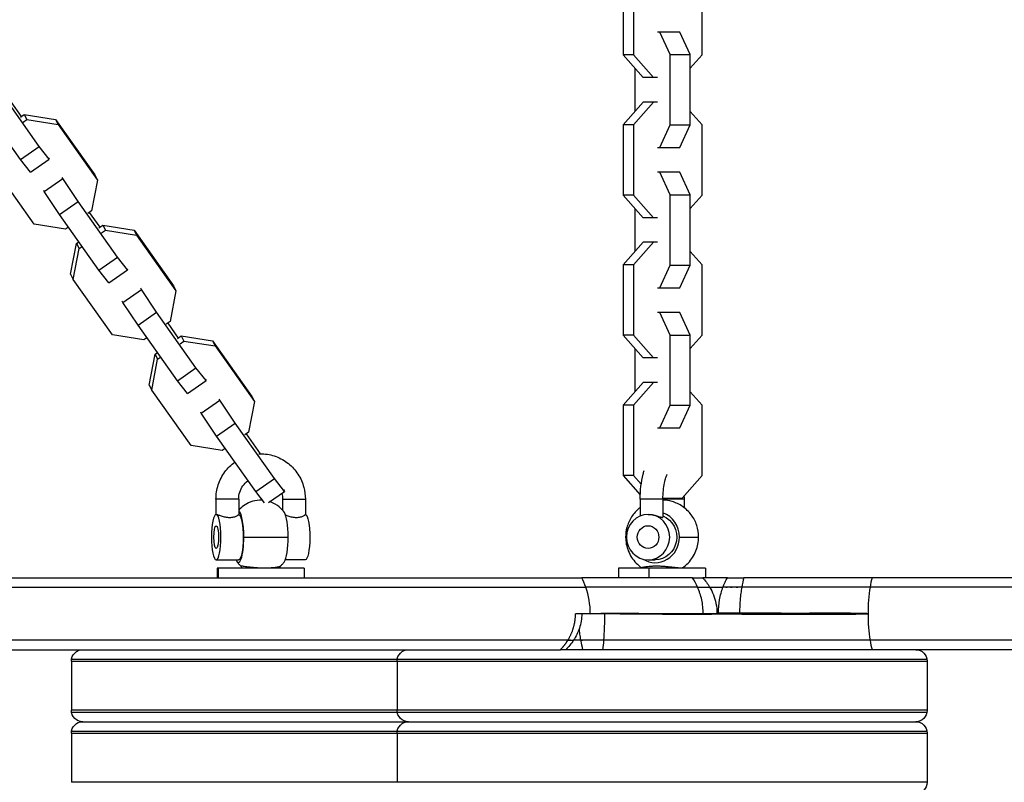
# Model space of a CAD drawing. Units: millimetres. Extents: x -7015 to 7740, y -5901 to 4086.
# Drawn here: x -3099 to -2839, y -1279 to -1078 of the extents above; entities that cross this region are included whole.
import ezdxf

# ---------------------------------------------------------------- set-up
doc = ezdxf.new("R2010")
doc.units = ezdxf.units.MM
doc.header["$LTSCALE"] = 20
doc.layers.add('2d', color=230, linetype='Continuous')

msp = doc.modelspace()

# ---------------------------------------------------------------- linework, layer by layer
at = {"layer": '2d'}
for p, q in [((-2939.32, -1068.61), (-2939.32, -1087.16)), ((-2936.59, -1068.61), (-2936.59, -1087.16)), ((-2918.43, -1087.16), (-2918.43, -1068.61)), ((-2924.28, -1081.14), (-2930.18, -1081.14)), ((-2926.9, -1087.11), (-2929.62, -1081.14)), ((-2921.56, -1087.11), (-2924.28, -1081.14)), ((-2936.59, -1087.16), (-2939.32, -1087.16)), ((-2939.32, -1087.16), (-2934, -1093.14)), ((-2936.59, -1087.16), (-2931.27, -1093.14)), ((-2926.9, -1087.11), (-2921.56, -1087.11)), ((-2926.9, -1105.66), (-2926.9, -1087.11)), ((-2921.56, -1105.66), (-2921.56, -1087.11)), ((-2921.56, -1090.68), (-2918.43, -1087.16)), ((-2936.19, -1090.68), (-2936.19, -1102.1)), ((-2930.18, -1093.14), (-2934, -1093.14)), ((-3093.58, -1111.32), (-3103.97, -1096.67)), ((-3101.03, -1099.54), (-3098.26, -1103.46)), ((-2934, -1099.64), (-2939.32, -1105.61)), ((-2931.27, -1099.64), (-2936.59, -1105.61)), ((-2930.18, -1099.64), (-2934, -1099.64)), ((-3098.5, -1114.75), (-3108.89, -1100.09)), ((-2918.43, -1105.61), (-2921.56, -1102.1)), ((-3098.47, -1103.6), (-3097.47, -1102.9)), ((-3097.78, -1104.95), (-3096.78, -1104.25)), ((-3097.47, -1102.9), (-3096.78, -1104.25)), ((-3097.47, -1102.9), (-3089.22, -1104.21)), ((-3096.78, -1104.25), (-3088.53, -1105.56)), ((-3089.22, -1104.21), (-3088.53, -1105.56)), ((-3089.22, -1104.21), (-3078.82, -1118.86)), ((-3088.53, -1105.56), (-3078.13, -1120.21)), ((-2936.59, -1105.61), (-2939.32, -1105.61)), ((-2939.32, -1105.61), (-2939.32, -1124.16)), ((-2936.59, -1105.61), (-2936.59, -1124.16)), ((-2929.62, -1111.64), (-2926.9, -1105.66)), ((-2926.9, -1105.66), (-2921.56, -1105.66)), ((-2924.28, -1111.64), (-2921.56, -1105.66)), ((-2918.43, -1124.16), (-2918.43, -1105.61)), ((-3098.5, -1114.75), (-3093.58, -1111.32)), ((-3090.92, -1114.7), (-3093.58, -1111.32)), ((-2930.18, -1111.64), (-2924.28, -1111.64)), ((-3095.84, -1118.13), (-3098.5, -1114.75)), ((-3095.84, -1118.13), (-3090.92, -1114.7)), ((-3091.06, -1114.43), (-3090.92, -1114.7)), ((-3094.87, -1131.86), (-3105.26, -1117.2)), ((-2924.28, -1118.14), (-2930.18, -1118.14)), ((-2926.9, -1124.11), (-2929.62, -1118.14)), ((-2921.56, -1124.11), (-2924.28, -1118.14)), ((-3092.2, -1123.26), (-3087.28, -1119.84)), ((-3087.28, -1119.84), (-3087.42, -1119.56)), ((-3083.24, -1125.89), (-3087.28, -1119.84)), ((-3078.13, -1120.21), (-3079.69, -1128.34)), ((-3078.82, -1118.86), (-3078.13, -1120.21)), ((-3092.2, -1123.26), (-3092.34, -1122.99)), ((-3088.16, -1129.32), (-3092.2, -1123.26)), ((-3088.16, -1129.32), (-3083.24, -1125.89)), ((-3072.85, -1140.55), (-3083.24, -1125.89)), ((-2936.59, -1124.16), (-2939.32, -1124.16)), ((-2939.32, -1124.16), (-2934, -1130.14)), ((-2936.59, -1124.16), (-2931.27, -1130.14)), ((-2926.9, -1124.11), (-2921.56, -1124.11)), ((-2926.9, -1142.66), (-2926.9, -1124.11)), ((-2921.56, -1142.66), (-2921.56, -1124.11)), ((-2921.56, -1127.68), (-2918.43, -1124.16)), ((-3079.69, -1128.34), (-3080.69, -1129.04)), ((-2936.19, -1127.68), (-2936.19, -1139.1)), ((-3077.77, -1143.97), (-3088.16, -1129.32)), ((-3080.3, -1128.77), (-3077.53, -1132.68)), ((-2930.18, -1130.14), (-2934, -1130.14)), ((-3086.62, -1133.16), (-3094.87, -1131.86)), ((-3085.83, -1132.61), (-3086.62, -1133.16)), ((-3077.74, -1132.83), (-3076.74, -1132.13)), ((-3077.05, -1134.17), (-3076.05, -1133.47)), ((-3076.74, -1132.13), (-3076.05, -1133.47)), ((-3076.74, -1132.13), (-3068.49, -1133.44)), ((-3076.05, -1133.47), (-3067.8, -1134.78)), ((-3068.49, -1133.44), (-3067.8, -1134.78)), ((-3068.49, -1133.44), (-3058.09, -1148.09)), ((-3067.8, -1134.78), (-3057.4, -1149.43)), ((-3085.22, -1145.08), (-3083.67, -1136.95)), ((-3084.53, -1146.43), (-3082.98, -1138.3)), ((-3083.67, -1136.95), (-3083.05, -1136.52)), ((-3083.67, -1136.95), (-3082.98, -1138.3)), ((-3082.98, -1138.3), (-3082.19, -1137.75)), ((-2934, -1136.64), (-2939.32, -1142.61)), ((-2931.27, -1136.64), (-2936.59, -1142.61)), ((-2930.18, -1136.64), (-2934, -1136.64)), ((-3077.77, -1143.97), (-3072.85, -1140.55)), ((-3070.19, -1143.93), (-3072.85, -1140.55)), ((-2918.43, -1142.61), (-2921.56, -1139.1)), ((-3075.11, -1147.35), (-3077.77, -1143.97)), ((-3075.11, -1147.35), (-3070.19, -1143.93)), ((-3070.33, -1143.65), (-3070.19, -1143.93)), ((-2936.59, -1142.61), (-2939.32, -1142.61)), ((-2939.32, -1142.61), (-2939.32, -1161.16)), ((-2936.59, -1142.61), (-2936.59, -1161.16)), ((-2929.62, -1148.64), (-2926.9, -1142.66)), ((-2926.9, -1142.66), (-2921.56, -1142.66)), ((-2924.28, -1148.64), (-2921.56, -1142.66)), ((-2918.43, -1161.16), (-2918.43, -1142.61)), ((-3085.22, -1145.08), (-3084.53, -1146.43)), ((-3074.14, -1161.08), (-3084.53, -1146.43)), ((-3071.47, -1152.49), (-3066.55, -1149.06)), ((-3066.55, -1149.06), (-3066.69, -1148.79)), ((-3062.51, -1155.12), (-3066.55, -1149.06)), ((-3057.4, -1149.43), (-3058.96, -1157.56)), ((-3058.09, -1148.09), (-3057.4, -1149.43)), ((-2930.18, -1148.64), (-2924.28, -1148.64)), ((-3071.47, -1152.49), (-3071.61, -1152.21)), ((-3067.43, -1158.54), (-3071.47, -1152.49)), ((-3067.43, -1158.54), (-3062.51, -1155.12)), ((-3052.12, -1169.77), (-3062.51, -1155.12)), ((-2924.28, -1155.14), (-2930.18, -1155.14)), ((-2926.9, -1161.11), (-2929.62, -1155.14)), ((-2921.56, -1161.11), (-2924.28, -1155.14)), ((-3057.04, -1173.2), (-3067.43, -1158.54)), ((-3058.96, -1157.56), (-3059.96, -1158.26)), ((-3059.57, -1157.99), (-3056.8, -1161.91)), ((-3065.89, -1162.39), (-3074.14, -1161.08)), ((-3065.1, -1161.84), (-3065.89, -1162.39)), ((-3057.01, -1162.05), (-3056.01, -1161.35)), ((-3056.01, -1161.35), (-3055.32, -1162.7)), ((-3056.01, -1161.35), (-3047.76, -1162.66)), ((-2936.59, -1161.16), (-2939.32, -1161.16)), ((-2939.32, -1161.16), (-2934, -1167.14)), ((-2936.59, -1161.16), (-2931.27, -1167.14)), ((-2926.9, -1161.11), (-2921.56, -1161.11)), ((-2926.9, -1179.66), (-2926.9, -1161.11)), ((-2921.56, -1179.66), (-2921.56, -1161.11)), ((-2921.56, -1164.68), (-2918.43, -1161.16)), ((-3056.32, -1163.4), (-3055.32, -1162.7)), ((-3055.32, -1162.7), (-3047.07, -1164.01)), ((-3047.76, -1162.66), (-3047.07, -1164.01)), ((-3047.76, -1162.66), (-3037.36, -1177.31)), ((-3047.07, -1164.01), (-3036.67, -1178.66)), ((-2936.19, -1164.68), (-2936.19, -1176.1)), ((-3064.49, -1174.31), (-3062.94, -1166.18)), ((-3063.8, -1175.65), (-3062.25, -1167.52)), ((-3062.94, -1166.18), (-3062.32, -1165.75)), ((-3062.94, -1166.18), (-3062.25, -1167.52)), ((-3062.25, -1167.52), (-3061.46, -1166.97)), ((-2930.18, -1167.14), (-2934, -1167.14)), ((-3057.04, -1173.2), (-3052.12, -1169.77)), ((-3049.46, -1173.15), (-3052.12, -1169.77)), ((-3064.49, -1174.31), (-3063.8, -1175.65)), ((-3054.38, -1176.58), (-3057.04, -1173.2)), ((-3054.38, -1176.58), (-3049.46, -1173.15)), ((-3049.6, -1172.88), (-3049.46, -1173.15)), ((-2934, -1173.64), (-2939.32, -1179.61)), ((-2931.27, -1173.64), (-2936.59, -1179.61)), ((-2930.18, -1173.64), (-2934, -1173.64)), ((-3053.41, -1190.3), (-3063.8, -1175.65)), ((-3045.82, -1178.28), (-3045.96, -1178.01)), ((-3037.36, -1177.31), (-3036.67, -1178.66)), ((-2918.43, -1179.61), (-2921.56, -1176.1)), ((-3050.74, -1181.71), (-3045.82, -1178.28)), ((-3041.78, -1184.34), (-3045.82, -1178.28)), ((-3036.67, -1178.66), (-3038.23, -1186.79)), ((-2936.59, -1179.61), (-2939.32, -1179.61)), ((-2939.32, -1179.61), (-2939.32, -1198.16)), ((-2936.59, -1179.61), (-2936.59, -1198.16)), ((-2929.62, -1185.64), (-2926.9, -1179.66)), ((-2926.9, -1179.66), (-2921.56, -1179.66)), ((-2924.28, -1185.64), (-2921.56, -1179.66)), ((-2918.43, -1198.16), (-2918.43, -1179.61)), ((-3050.74, -1181.71), (-3050.88, -1181.44)), ((-3046.7, -1187.77), (-3050.74, -1181.71)), ((-3046.7, -1187.77), (-3041.78, -1184.34)), ((-3031.39, -1199), (-3041.78, -1184.34)), ((-2930.18, -1185.64), (-2924.28, -1185.64)), ((-3036.31, -1202.42), (-3046.7, -1187.77)), ((-3038.23, -1186.79), (-3039.23, -1187.49)), ((-3038.84, -1187.22), (-3035.13, -1192.45)), ((-3045.16, -1191.61), (-3053.41, -1190.3)), ((-3044.37, -1191.06), (-3045.16, -1191.61)), ((-2936.59, -1198.16), (-2939.32, -1198.16)), ((-2939.32, -1198.16), (-2934.76, -1203.29)), ((-2936.59, -1198.16), (-2934.53, -1200.48)), ((-2923.75, -1204.14), (-2918.43, -1198.16)), ((-3036.31, -1202.42), (-3031.39, -1199)), ((-3028.73, -1202.38), (-3031.39, -1199)), ((-3033.98, -1205.38), (-3036.31, -1202.42)), ((-3032.94, -1205.31), (-3028.73, -1202.38)), ((-3029.02, -1201.81), (-3028.73, -1202.38)), ((-3040.84, -1204.45), (-3046.84, -1204.45)), ((-3046.84, -1204.45), (-3046.84, -1208.46)), ((-3040.84, -1204.45), (-3040.84, -1208.48)), ((-3029.23, -1204.45), (-3023.23, -1204.45)), ((-3029.23, -1204.45), (-3029.23, -1207.38)), ((-3023.23, -1204.45), (-3023.23, -1208.48)), ((-2923.22, -1204.45), (-2934.78, -1204.45)), ((-2934.78, -1204.45), (-2934.78, -1208.86)), ((-2928.78, -1204.14), (-2923.75, -1204.14)), ((-2928.78, -1204.45), (-2928.78, -1209.17)), ((-2923.22, -1204.45), (-2923.22, -1206.65)), ((-3039.5, -1214.45), (-3027.76, -1214.45)), ((-2938.41, -1214.45), (-2938.64, -1214.45)), ((-2924.43, -1214.45), (-2919.36, -1214.45)), ((-3046.77, -1220.45), (-3040.9, -1220.45)), ((-3023.3, -1220.45), (-3028.52, -1220.45)), ((-2932.71, -1220.45), (-2930.85, -1220.45)), ((-3023.53, -1222.67), (-3046.53, -1222.67)), ((-3046.53, -1222.67), (-3046.53, -1225.17)), ((-3046.28, -1222.67), (-3046.28, -1225.17)), ((-3023.53, -1222.67), (-3023.53, -1225.17)), ((-2917.5, -1222.67), (-2940.5, -1222.67)), ((-2940.5, -1222.67), (-2940.5, -1225.17)), ((-2932.55, -1222.67), (-2932.55, -1225.17)), ((-2917.5, -1222.67), (-2917.5, -1225.17)), ((-3359.61, -1225.17), (-2950.24, -1225.17)), ((-2911.76, -1225.17), (-2918.29, -1225.17)), ((-2392.35, -1225.17), (-2873.57, -1225.17)), ((-3361.27, -1227.67), (-2949.13, -1227.67)), ((-2916.45, -1227.67), (-2912.93, -1227.67)), ((-2390.69, -1227.67), (-2874.08, -1227.67)), ((-2908.53, -1234.67), (-2951.88, -1234.67)), ((-2934, -1234.6), (-2934, -1234.6)), ((-2930.55, -1234.71), (-2930.55, -1234.71)), ((-2953.9, -1241.67), (-3272.36, -1241.67)), ((-2950.45, -1241.67), (-2952.39, -1241.67)), ((-2390.69, -1241.67), (-2874.08, -1241.67)), ((-3359.61, -1244.17), (-2955.83, -1244.17)), ((-2949.9, -1244.17), (-2954.47, -1244.17)), ((-2392.35, -1244.17), (-2873.57, -1244.17)), ((-3085.03, -1247.17), (-2859, -1247.17)), ((-3085.03, -1247.17), (-3085.03, -1260.17)), ((-3084.99, -1246.67), (-2859.04, -1246.67)), ((-2999, -1247.17), (-2999, -1260.17)), ((-2859, -1247.17), (-2859, -1260.17)), ((-2859, -1260.17), (-3085.03, -1260.17)), ((-3084.99, -1260.67), (-2859.04, -1260.67)), ((-3082.03, -1263.17), (-2862, -1263.17)), ((-3085.03, -1266.17), (-2859, -1266.17)), ((-3085.03, -1266.17), (-3085.03, -1279.17)), ((-3084.99, -1265.67), (-2859.04, -1265.67)), ((-2999, -1266.17), (-2999, -1279.17)), ((-2859, -1266.17), (-2859, -1279.17)), ((-2859, -1279.17), (-3085.03, -1279.17))]:
    msp.add_line(p, q, dxfattribs=at)
at = {"layer": '2d', "extrusion": (0, 0, -1)}
for centre, start, end in [((3082.03, -1247.17), 0, 90), ((2996, -1247.17), 0, 90), ((2862, -1247.17), 90, 180), ((3082.03, -1260.17), 270, 360), ((2996, -1260.17), 270, 360), ((2862, -1260.17), 180, 270), ((3082.03, -1266.17), 0, 90), ((2996, -1266.17), 0, 90), ((2862, -1266.17), 90, 180), ((2862, -1279.17), 180, 270)]:
    msp.add_arc(centre, 3, start, end, dxfattribs=at)
for centre, ratio in [((-3046.77, -1214.45), 0.207912), ((-2932.71, -1214.45), 0.951057)]:
    msp.add_ellipse(centre, major_axis=(0, 6), ratio=ratio, dxfattribs=at)
for centre, major_axis, ratio, start_param, end_param in [((-3040.9, -1214.45), (0, 6), 0.207912, 0.052576, 3.141593), ((-3023.3, -1214.45), (0, 6), 0.207912, 0.052576, 3.141593), ((-2930.85, -1214.45), (0, 6), 0.951057, 0.371777, 3.141593), ((-3038.31, -1223.11), (0.125, 0.992), 0.547955, 0.599184, 1.039332)]:
    msp.add_ellipse(centre, major_axis=major_axis, ratio=ratio, start_param=start_param, end_param=end_param, dxfattribs=at)
at = {"layer": '2d'}
for centre, major_axis, ratio, start_param, end_param in [((-3040.9, -1214.45), (0, 6.75), 0.207912, -1.570796, -0.04673), ((-3029.17, -1214.45), (0, 6.75), 0.207912, 4.712389, 5.995839), ((-2930.85, -1214.45), (0, 6.75), 0.951057, 4.712389, 5.954385), ((-3046.77, -1214.45), (0, 3), 0.207912, 3.141593, 9.424778), ((-2932.71, -1214.45), (0, 3), 0.951057, 3.141593, 9.424778), ((-3040.9, -1214.45), (0, 6.75), 0.207912, 2.66571, 4.712389), ((-3029.17, -1214.45), (0, 6.75), 0.207912, 3.428939, 4.712389), ((-2930.85, -1214.45), (0, 6.75), 0.951057, 2.609026, 4.712389), ((-2926.34, -1223.11), (0.116, 0.993), 0.444808, 0.72002, 1.160168), ((-2958.01, -1234.67), (0, 15), 0.669131, -1.085278, -0.884943), ((-2869.98, -1234.67), (0, 15), 0.309017, 0.884943, 1.085278), ((-2958.01, -1234.67), (0, 15), 0.669131, -1.570796, -1.085278), ((-2869.98, -1234.67), (0, 15), 0.309017, 1.085278, 1.570796), ((-2869.98, -1234.67), (0, 15), 0.309017, 1.570796, 2.056314), ((-2869.98, -1234.67), (0, 15), 0.309017, 2.056314, 2.256649)]:
    msp.add_ellipse(centre, major_axis=major_axis, ratio=ratio, start_param=start_param, end_param=end_param, dxfattribs=at)
for points, knots in [([(-3035.52, -1192.46), (-3035.23, -1192.45), (-3034.94, -1192.45), (-3033.4, -1192.5), (-3032.16, -1192.74), (-3029.8, -1193.62), (-3028.69, -1194.25), (-3026.73, -1195.83), (-3025.87, -1196.79), (-3024.48, -1198.92), (-3023.96, -1200.1), (-3023.37, -1202.35), (-3023.23, -1203.4), (-3023.23, -1204.45)], [4.671826, 4.671826, 4.671826, 4.671826, 4.744364, 4.744364, 5.061243, 5.061243, 5.378889, 5.378889, 5.698237, 5.698237, 6.019498, 6.019498, 6.283185, 6.283185, 6.283185, 6.283185]), ([(-3046.84, -1204.45), (-3046.84, -1203.16), (-3046.63, -1201.88), (-3045.84, -1199.44), (-3045.24, -1198.29), (-3043.74, -1196.25), (-3042.84, -1195.36), (-3041.83, -1194.64)], [3.1415927, 3.1415927, 3.1415927, 3.1415927, 3.4646181, 3.4646181, 3.7870705, 3.7870705, 4.1015617, 4.1015617, 4.1015617, 4.1015617]), ([(-2934.78, -1204.45), (-2934.78, -1203.29), (-2934.72, -1202.14), (-2934.47, -1199.9), (-2934.28, -1198.83), (-2933.93, -1197.5), (-2933.83, -1197.18), (-2933.72, -1196.86)], [3.1415927, 3.1415927, 3.1415927, 3.1415927, 3.4909595, 3.4909595, 3.8486222, 3.8486222, 3.9697158, 3.9697158, 3.9697158, 3.9697158]), ([(-2928.78, -1204.45), (-2928.78, -1203.67), (-2928.75, -1202.89), (-2928.61, -1201.43), (-2928.51, -1200.75), (-2928.28, -1199.59), (-2928.15, -1199.11), (-2927.91, -1198.41), (-2927.8, -1198.17), (-2927.69, -1197.97), (-2927.66, -1197.93), (-2927.66, -1197.93)], [3.141593, 3.141593, 3.141593, 3.141593, 3.431347, 3.431347, 3.715687, 3.715687, 3.980777, 3.980777, 4.206307, 4.206307, 4.332704, 4.332704, 4.332704, 4.332704]), ([(-3040.84, -1204.45), (-3040.84, -1203.82), (-3040.74, -1203.19), (-3040.36, -1201.99), (-3040.08, -1201.42), (-3039.36, -1200.4), (-3038.92, -1199.95), (-3038.4, -1199.56), (-3038.38, -1199.55), (-3038.36, -1199.53)], [3.1415927, 3.1415927, 3.1415927, 3.1415927, 3.4535921, 3.4535921, 3.7668957, 3.7668957, 4.0839163, 4.0839163, 4.0971638, 4.0971638, 4.0971638, 4.0971638]), ([(-3029.44, -1202.87), (-3029.43, -1202.88), (-3029.43, -1202.9), (-3029.3, -1203.42), (-3029.23, -1203.93), (-3029.23, -1204.45)], [6.0193816, 6.0193816, 6.0193816, 6.0193816, 6.027272, 6.027272, 6.2831853, 6.2831853, 6.2831853, 6.2831853]), ([(-2923.23, -1203.56), (-2923.22, -1203.8), (-2923.22, -1204.04), (-2923.22, -1204.34), (-2923.22, -1204.4), (-2923.22, -1204.45)], [6.1931492, 6.1931492, 6.1931492, 6.1931492, 6.2666388, 6.2666388, 6.28318531, 6.28318531, 6.28318531, 6.28318531]), ([(-3034.5, -1204.72), (-3034.79, -1204.7), (-3035.09, -1204.69), (-3036.19, -1204.74), (-3036.98, -1204.92), (-3038.42, -1205.45), (-3039.05, -1205.81), (-3040.11, -1206.6), (-3040.52, -1207.01), (-3040.84, -1207.38)], [1.5561361, 1.5561361, 1.5561361, 1.5561361, 1.5802246, 1.5802246, 1.6470077, 1.6470077, 1.7221716, 1.7221716, 1.8086392, 1.8086392, 1.8086392, 1.8086392]), ([(-3028.77, -1207.98), (-3029.07, -1207.55), (-3029.48, -1207.04), (-3030.73, -1205.99), (-3031.55, -1205.45), (-3032.63, -1205.09)], [1.2834496, 1.2834496, 1.2834496, 1.2834496, 1.3983883, 1.3983883, 1.5015344, 1.5015344, 1.5015344, 1.5015344]), ([(-2934.78, -1206.65), (-2934.86, -1206.71), (-2934.94, -1206.77), (-2935.83, -1207.49), (-2936.51, -1208.26), (-2937.63, -1209.98), (-2938.05, -1210.93), (-2938.53, -1212.75), (-2938.64, -1213.6), (-2938.64, -1214.45)], [8.4785002, 8.4785002, 8.4785002, 8.4785002, 8.5101849, 8.5101849, 8.8267421, 8.8267421, 9.1527373, 9.1527373, 9.424778, 9.424778, 9.424778, 9.424778]), ([(-2919.36, -1214.45), (-2919.36, -1213.4), (-2919.53, -1212.35), (-2920.19, -1210.36), (-2920.68, -1209.41), (-2921.94, -1207.73), (-2922.71, -1206.99), (-2924.43, -1205.8), (-2925.38, -1205.35), (-2927.16, -1204.84), (-2927.97, -1204.72), (-2928.78, -1204.7)], [6.283185, 6.283185, 6.283185, 6.283185, 6.618637, 6.618637, 6.950876, 6.950876, 7.274868, 7.274868, 7.589196, 7.589196, 7.832151, 7.832151, 7.832151, 7.832151]), ([(-3046.77, -1208.45), (-3046.73, -1208.45), (-3046.67, -1208.46), (-3046.51, -1208.5), (-3046.42, -1208.53), (-3046.19, -1208.6), (-3046.06, -1208.64), (-3045.78, -1208.74), (-3045.63, -1208.79), (-3045.31, -1208.89), (-3045.14, -1208.94), (-3044.78, -1209.04), (-3044.59, -1209.09), (-3044.21, -1209.17), (-3044.01, -1209.2), (-3043.61, -1209.24), (-3043.41, -1209.25), (-3043.02, -1209.25), (-3042.83, -1209.24), (-3042.47, -1209.2), (-3042.29, -1209.17), (-3041.81, -1209.05), (-3041.53, -1208.94), (-3041.22, -1208.79), (-3041.13, -1208.74), (-3040.98, -1208.64), (-3040.93, -1208.6), (-3040.86, -1208.53), (-3040.84, -1208.5), (-3040.84, -1208.48)], [0.009542949, 0.009542949, 0.009542949, 0.009542949, 0.010138344, 0.010138344, 0.01073374, 0.01073374, 0.011329135, 0.011329135, 0.011924531, 0.011924531, 0.012519927, 0.012519927, 0.013115322, 0.013115322, 0.013710718, 0.013710718, 0.014306114, 0.014306114, 0.014901509, 0.014901509, 0.015496905, 0.015496905, 0.016687696, 0.016687696, 0.017283092, 0.017283092, 0.017878487, 0.017878487, 0.018448479, 0.018448479, 0.018448479, 0.018448479]), ([(-3028.45, -1208.64), (-3028.41, -1208.66), (-3028.36, -1208.67), (-3028.18, -1208.74), (-3028.02, -1208.79), (-3027.7, -1208.89), (-3027.53, -1208.94), (-3027.17, -1209.04), (-3026.98, -1209.09), (-3026.6, -1209.17), (-3026.4, -1209.2), (-3026, -1209.24), (-3025.81, -1209.25), (-3025.42, -1209.25), (-3025.22, -1209.24), (-3024.86, -1209.2), (-3024.69, -1209.17), (-3024.2, -1209.05), (-3023.93, -1208.94), (-3023.61, -1208.79), (-3023.52, -1208.74), (-3023.38, -1208.64), (-3023.32, -1208.6), (-3023.25, -1208.53), (-3023.23, -1208.5), (-3023.23, -1208.48)], [0.011133191, 0.011133191, 0.011133191, 0.011133191, 0.011329135, 0.011329135, 0.011924531, 0.011924531, 0.012519927, 0.012519927, 0.013115322, 0.013115322, 0.013710718, 0.013710718, 0.014306114, 0.014306114, 0.014901509, 0.014901509, 0.015496905, 0.015496905, 0.016687696, 0.016687696, 0.017283092, 0.017283092, 0.017878487, 0.017878487, 0.018448479, 0.018448479, 0.018448479, 0.018448479]), ([(-2932.71, -1208.45), (-2932.52, -1208.45), (-2932.32, -1208.46), (-2931.93, -1208.5), (-2931.73, -1208.53), (-2931.33, -1208.6), (-2931.14, -1208.64), (-2930.77, -1208.74), (-2930.59, -1208.79), (-2930.24, -1208.89), (-2930.08, -1208.94), (-2929.78, -1209.04), (-2929.63, -1209.09), (-2929.38, -1209.17), (-2929.27, -1209.2), (-2929.07, -1209.24), (-2928.99, -1209.25), (-2928.87, -1209.25), (-2928.82, -1209.24), (-2928.79, -1209.21), (-2928.78, -1209.19), (-2928.78, -1209.17)], [0.009542949, 0.009542949, 0.009542949, 0.009542949, 0.010138344, 0.010138344, 0.01073374, 0.01073374, 0.011329135, 0.011329135, 0.011924531, 0.011924531, 0.012519927, 0.012519927, 0.013115322, 0.013115322, 0.013710718, 0.013710718, 0.014306114, 0.014306114, 0.014901509, 0.014901509, 0.015249906, 0.015249906, 0.015249906, 0.015249906]), ([(-2938.64, -1214.45), (-2938.64, -1215.07), (-2938.58, -1215.7), (-2938.34, -1216.93), (-2938.17, -1217.53), (-2937.7, -1218.7), (-2937.41, -1219.26), (-2936.72, -1220.33), (-2936.31, -1220.83), (-2935.42, -1221.76), (-2934.92, -1222.18), (-2934.38, -1222.54)], [3.1415927, 3.1415927, 3.1415927, 3.1415927, 3.3410202, 3.3410202, 3.5404477, 3.5404477, 3.7398753, 3.7398753, 3.9393028, 3.9393028, 4.1387304, 4.1387304, 4.1387304, 4.1387304]), ([(-2923.62, -1222.54), (-2923.08, -1222.18), (-2922.58, -1221.76), (-2921.69, -1220.83), (-2921.28, -1220.33), (-2920.59, -1219.26), (-2920.3, -1218.7), (-2919.83, -1217.53), (-2919.66, -1216.93), (-2919.42, -1215.7), (-2919.36, -1215.07), (-2919.36, -1214.45)], [5.2860441, 5.2860441, 5.2860441, 5.2860441, 5.4854676, 5.4854676, 5.684897, 5.684897, 5.8843265, 5.8843265, 6.0837559, 6.0837559, 6.2831853, 6.2831853, 6.2831853, 6.2831853]), ([(-3041.3, -1220.92), (-3041.25, -1220.99), (-3041.2, -1221.06), (-3041.09, -1221.21), (-3041.03, -1221.29), (-3040.91, -1221.44), (-3040.84, -1221.52), (-3040.7, -1221.68), (-3040.62, -1221.76), (-3040.46, -1221.93), (-3040.37, -1222.02), (-3040.28, -1222.1)], [4.42504224, 4.42504224, 4.42504224, 4.42504224, 4.44364098, 4.44364098, 4.46223971, 4.46223971, 4.48083845, 4.48083845, 4.49943719, 4.49943719, 4.5179951, 4.5179951, 4.5179951, 4.5179951]), ([(-3040.28, -1222.1), (-3040.29, -1222.09), (-3040.3, -1222.09), (-3040.28, -1222.06), (-3040.24, -1222.06), (-3040.1, -1222.06), (-3039.99, -1222.06), (-3039.72, -1222.09), (-3039.56, -1222.12), (-3039.17, -1222.17), (-3038.95, -1222.2), (-3038.46, -1222.27), (-3038.19, -1222.3), (-3037.9, -1222.33)], [0.044356165, 0.044356165, 0.044356165, 0.044356165, 0.044837859, 0.044837859, 0.045881355, 0.045881355, 0.04692485, 0.04692485, 0.047968346, 0.047968346, 0.049011842, 0.049011842, 0.050055337, 0.050055337, 0.050055337, 0.050055337]), ([(-3039.99, -1222.67), (-3040, -1222.61), (-3040.02, -1222.54), (-3040.07, -1222.38), (-3040.12, -1222.29), (-3040.21, -1222.17), (-3040.25, -1222.13), (-3040.28, -1222.1)], [0.01409198, 0.01409198, 0.01409198, 0.01409198, 0.03474101, 0.03474101, 0.06883236, 0.06883236, 0.08980806, 0.08980806, 0.08980806, 0.08980806]), ([(-3037.9, -1222.33), (-3037.62, -1222.37), (-3037.3, -1222.4), (-3036.66, -1222.46), (-3036.33, -1222.48), (-3035.65, -1222.53), (-3035.29, -1222.54), (-3034.6, -1222.56), (-3034.25, -1222.57), (-3033.56, -1222.57), (-3033.23, -1222.56), (-3032.75, -1222.55), (-3032.59, -1222.54), (-3032.29, -1222.52), (-3032.14, -1222.51), (-3031.71, -1222.48), (-3031.45, -1222.46), (-3030.98, -1222.4), (-3030.76, -1222.36), (-3030.4, -1222.3), (-3030.24, -1222.26), (-3030, -1222.2), (-3029.91, -1222.17), (-3029.82, -1222.13), (-3029.8, -1222.11), (-3029.79, -1222.1)], [0.01665992, 0.01665992, 0.01665992, 0.01665992, 0.01770364, 0.01770364, 0.01874736, 0.01874736, 0.01979107, 0.01979107, 0.02083479, 0.02083479, 0.02187851, 0.02187851, 0.02240037, 0.02240037, 0.02292223, 0.02292223, 0.02396595, 0.02396595, 0.02500966, 0.02500966, 0.02605338, 0.02605338, 0.0270971, 0.0270971, 0.02765824, 0.02765824, 0.02765824, 0.02765824]), ([(-3029.79, -1222.1), (-3029.83, -1222.14), (-3029.87, -1222.18), (-3029.94, -1222.29), (-3029.98, -1222.36), (-3030.04, -1222.5), (-3030.06, -1222.59), (-3030.08, -1222.67)], [0, 0, 0, 0, 0.0240769, 0.0240769, 0.04911209, 0.04911209, 0.07581169, 0.07581169, 0.07581169, 0.07581169]), ([(-3029.79, -1222.1), (-3029.7, -1222.02), (-3029.61, -1221.93), (-3029.45, -1221.76), (-3029.37, -1221.68), (-3029.23, -1221.52), (-3029.16, -1221.44), (-3029.04, -1221.29), (-3028.98, -1221.21), (-3028.87, -1221.06), (-3028.82, -1220.99), (-3028.77, -1220.92)], [4.90676081, 4.90676081, 4.90676081, 4.90676081, 4.92535579, 4.92535579, 4.94395077, 4.94395077, 4.96254575, 4.96254575, 4.98114074, 4.98114074, 4.99973572, 4.99973572, 4.99973572, 4.99973572]), ([(-2934.38, -1222.54), (-2934.39, -1222.53), (-2934.39, -1222.52), (-2934.35, -1222.49), (-2934.32, -1222.48), (-2934.26, -1222.46), (-2934.21, -1222.44), (-2934.06, -1222.4), (-2933.93, -1222.37), (-2933.6, -1222.3), (-2933.4, -1222.26), (-2932.96, -1222.2), (-2932.72, -1222.17), (-2932.31, -1222.13), (-2932.17, -1222.12), (-2931.88, -1222.1), (-2931.73, -1222.09), (-2931.27, -1222.06), (-2930.95, -1222.06), (-2930.28, -1222.06), (-2929.94, -1222.06), (-2929.25, -1222.09), (-2928.9, -1222.12), (-2928.2, -1222.17), (-2927.86, -1222.2), (-2927.19, -1222.27), (-2926.86, -1222.3), (-2926.54, -1222.33)], [0.03883812, 0.03883812, 0.03883812, 0.03883812, 0.03962038, 0.03962038, 0.04014213, 0.04014213, 0.04066388, 0.04066388, 0.04170737, 0.04170737, 0.04275087, 0.04275087, 0.04379436, 0.04379436, 0.04431611, 0.04431611, 0.04483786, 0.04483786, 0.04588135, 0.04588135, 0.04692485, 0.04692485, 0.04796835, 0.04796835, 0.04901184, 0.04901184, 0.05005534, 0.05005534, 0.05005534, 0.05005534]), ([(-2926.54, -1222.33), (-2926.23, -1222.37), (-2925.93, -1222.4), (-2925.37, -1222.46), (-2925.12, -1222.48), (-2924.66, -1222.53), (-2924.46, -1222.54), (-2924.11, -1222.56), (-2923.97, -1222.57), (-2923.76, -1222.57), (-2923.68, -1222.56), (-2923.64, -1222.55), (-2923.63, -1222.55), (-2923.62, -1222.54)], [0.01665992, 0.01665992, 0.01665992, 0.01665992, 0.017703638, 0.017703638, 0.018747356, 0.018747356, 0.019791074, 0.019791074, 0.020834792, 0.020834792, 0.02187851, 0.02187851, 0.022138936, 0.022138936, 0.022138936, 0.022138936]), ([(-2921.02, -1225.17), (-2922.07, -1225.17), (-2923.11, -1225.17), (-2927.34, -1225.17), (-2930.47, -1225.17), (-2939.55, -1225.17), (-2945.19, -1225.17), (-2950.24, -1225.17)], [0.00713871, 0.00713871, 0.00713871, 0.00713871, 0.0104248, 0.0104248, 0.02061022, 0.02061022, 0.04098105, 0.04098105, 0.04098105, 0.04098105]), ([(-2921.02, -1225.17), (-2920.79, -1225.17), (-2920.57, -1225.17), (-2920.14, -1225.17), (-2919.93, -1225.17), (-2919.55, -1225.17), (-2919.37, -1225.17), (-2919.05, -1225.17), (-2918.91, -1225.17), (-2918.66, -1225.17), (-2918.56, -1225.17), (-2918.41, -1225.17), (-2918.35, -1225.17), (-2918.3, -1225.17), (-2918.29, -1225.17), (-2918.29, -1225.17)], [0, 0, 0, 0, 0.000717729, 0.000717729, 0.001435457, 0.001435457, 0.002153186, 0.002153186, 0.002870915, 0.002870915, 0.003588644, 0.003588644, 0.004306372, 0.004306372, 0.00483094, 0.00483094, 0.00483094, 0.00483094]), ([(-2912.93, -1227.67), (-2912.76, -1227.22), (-2912.58, -1226.79), (-2912.29, -1226.17), (-2912.19, -1225.96), (-2911.98, -1225.56), (-2911.87, -1225.36), (-2911.76, -1225.17)], [0, 0, 0, 0, 0.001547163, 0.001547163, 0.002320745, 0.002320745, 0.003094326, 0.003094326, 0.003094326, 0.003094326]), ([(-2911.76, -1225.17), (-2911.65, -1225.17), (-2911.48, -1225.17), (-2911.1, -1225.17), (-2910.96, -1225.17), (-2910.63, -1225.17), (-2910.45, -1225.17), (-2910.05, -1225.17), (-2909.84, -1225.17), (-2909.4, -1225.17), (-2909.16, -1225.17), (-2908.68, -1225.17), (-2908.43, -1225.17), (-2907.93, -1225.17), (-2907.68, -1225.17), (-2907.43, -1225.17)], [0, 0, 0, 0, 0.00148849, 0.00148849, 0.002232735, 0.002232735, 0.00297698, 0.00297698, 0.003721225, 0.003721225, 0.00446547, 0.00446547, 0.005209715, 0.005209715, 0.00595396, 0.00595396, 0.00595396, 0.00595396]), ([(-2873.57, -1225.17), (-2880.05, -1225.17), (-2886.81, -1225.17), (-2898.23, -1225.17), (-2902.85, -1225.17), (-2907.43, -1225.17)], [0, 0, 0, 0, 0.02033982, 0.02033982, 0.03409383, 0.03409383, 0.03409383, 0.03409383]), ([(-2919.62, -1227.67), (-2920.95, -1227.67), (-2922.28, -1227.67), (-2926.72, -1227.67), (-2929.78, -1227.67), (-2938.66, -1227.67), (-2944.19, -1227.67), (-2949.13, -1227.67)], [0.00603755, 0.00603755, 0.00603755, 0.00603755, 0.01020658, 0.01020658, 0.02017683, 0.02017683, 0.04011733, 0.04011733, 0.04011733, 0.04011733]), ([(-2918.17, -1234.67), (-2918.17, -1234.05), (-2918.2, -1233.44), (-2918.32, -1232.22), (-2918.42, -1231.61), (-2918.79, -1229.84), (-2919.15, -1228.72), (-2919.62, -1227.67)], [0, 0, 0, 0, 0.001845289, 0.001845289, 0.003690578, 0.003690578, 0.007381156, 0.007381156, 0.007381156, 0.007381156]), ([(-2919.62, -1227.67), (-2919.35, -1227.67), (-2919.1, -1227.67), (-2918.6, -1227.67), (-2918.37, -1227.67), (-2917.92, -1227.67), (-2917.72, -1227.67), (-2917.35, -1227.67), (-2917.19, -1227.67), (-2916.9, -1227.67), (-2916.79, -1227.67), (-2916.6, -1227.67), (-2916.54, -1227.67), (-2916.46, -1227.67), (-2916.45, -1227.67), (-2916.45, -1227.67)], [0, 0, 0, 0, 0.000823964, 0.000823964, 0.001647927, 0.001647927, 0.002471891, 0.002471891, 0.003295854, 0.003295854, 0.004119818, 0.004119818, 0.004943781, 0.004943781, 0.005606156, 0.005606156, 0.005606156, 0.005606156]), ([(-2916.45, -1227.67), (-2915.68, -1228.97), (-2915.11, -1230.44), (-2914.62, -1232.84), (-2914.52, -1233.76), (-2914.52, -1234.67)], [0, 0, 0, 0, 0.462638, 0.462638, 0.7365962, 0.7365962, 0.7365962, 0.7365962]), ([(-2914.14, -1234.53), (-2914.13, -1233.32), (-2914.02, -1232.13), (-2913.61, -1229.81), (-2913.31, -1228.71), (-2912.93, -1227.67)], [0, 0, 0, 0, 0.003594158, 0.003594158, 0.007188316, 0.007188316, 0.007188316, 0.007188316]), ([(-2907.98, -1227.67), (-2908.26, -1227.67), (-2908.54, -1227.67), (-2909.1, -1227.67), (-2909.38, -1227.67), (-2909.93, -1227.67), (-2910.19, -1227.67), (-2910.7, -1227.67), (-2910.94, -1227.67), (-2911.4, -1227.67), (-2911.6, -1227.67), (-2911.99, -1227.67), (-2912.16, -1227.67), (-2912.6, -1227.67), (-2912.81, -1227.67), (-2912.93, -1227.67)], [0, 0, 0, 0, 0.000839473, 0.000839473, 0.001678946, 0.001678946, 0.002518419, 0.002518419, 0.003357892, 0.003357892, 0.004197365, 0.004197365, 0.005036838, 0.005036838, 0.006715783, 0.006715783, 0.006715783, 0.006715783]), ([(-2907.98, -1227.67), (-2908.07, -1228.19), (-2908.14, -1228.73), (-2908.28, -1229.84), (-2908.34, -1230.41), (-2908.48, -1232.15), (-2908.53, -1233.34), (-2908.53, -1234.55)], [0, 0, 0, 0, 0.001801816, 0.001801816, 0.003603633, 0.003603633, 0.007207265, 0.007207265, 0.007207265, 0.007207265]), ([(-2874.08, -1227.67), (-2880.43, -1227.67), (-2887.04, -1227.67), (-2898.47, -1227.67), (-2903.25, -1227.67), (-2907.98, -1227.67)], [0, 0, 0, 0, 0.01990535, 0.01990535, 0.03411733, 0.03411733, 0.03411733, 0.03411733]), ([(-2950.22, -1234.67), (-2950.22, -1235.97), (-2950.44, -1237.29), (-2951.21, -1239.63), (-2951.74, -1240.7), (-2952.39, -1241.67)], [0, 0, 0, 0, 0.3903821, 0.3903821, 0.740632, 0.740632, 0.740632, 0.740632]), ([(-2947.97, -1234.67), (-2947.67, -1234.66), (-2947.37, -1234.64), (-2946.75, -1234.62), (-2945.83, -1234.59), (-2944.88, -1234.56), (-2942.96, -1234.52), (-2940.35, -1234.49), (-2937.62, -1234.52), (-2935.53, -1234.56), (-2934.82, -1234.58), (-2933.75, -1234.61), (-2933.39, -1234.62), (-2932.67, -1234.64), (-2932.31, -1234.66), (-2931.95, -1234.67)], [-0.00073609, -0.00073609, -0.00073609, -0.00073609, 0.00048058, 0.00048058, 0.00169725, 0.00413058, 0.00413058, 0.00899726, 0.01386393, 0.01386393, 0.01629726, 0.01629726, 0.01751393, 0.01751393, 0.0187306, 0.0187306, 0.0187306, 0.0187306]), ([(-2944.21, -1234.67), (-2944.21, -1235.29), (-2944.22, -1235.91), (-2944.24, -1237.13), (-2944.26, -1237.74), (-2944.33, -1239.5), (-2944.39, -1240.61), (-2944.47, -1241.67)], [0, 0, 0, 0, 0.001856613, 0.001856613, 0.003713226, 0.003713226, 0.007426452, 0.007426452, 0.007426452, 0.007426452]), ([(-2940.09, -1234.67), (-2939.59, -1234.68), (-2939.08, -1234.69), (-2938.05, -1234.7), (-2937.53, -1234.71), (-2935.96, -1234.71), (-2934.9, -1234.71), (-2933.29, -1234.7), (-2932.61, -1234.69), (-2931.93, -1234.67), (-2931.73, -1234.67), (-2931.66, -1234.67), (-2931.52, -1234.68), (-2931.18, -1234.69), (-2929.74, -1234.74), (-2927.24, -1234.8), (-2924.96, -1234.83), (-2922.65, -1234.84), (-2921.49, -1234.83), (-2919.16, -1234.81), (-2917.99, -1234.8), (-2916.22, -1234.76), (-2915.34, -1234.73), (-2914.3, -1234.7), (-2913.78, -1234.69), (-2913.52, -1234.68), (-2913.41, -1234.68), (-2913.34, -1234.67), (-2913.3, -1234.67), (-2913.26, -1234.67)], [-0.00147455, -0.00147455, -0.00147455, -0.00147455, 0.00035921, 0.00035921, 0.00219298, 0.00219298, 0.00586052, 0.00586052, 0.00769428, 0.00815273, 0.00815273, 0.00838195, 0.00838195, 0.00861117, 0.00952805, 0.01319559, 0.01686312, 0.01686312, 0.02053066, 0.02053066, 0.02419819, 0.02419819, 0.02603196, 0.02694884, 0.02740729, 0.02763651, 0.02775112, 0.02775112, 0.02786573, 0.02786573, 0.02786573, 0.02786573]), ([(-2908.53, -1234.55), (-2908.97, -1234.54), (-2909.46, -1234.54), (-2910.51, -1234.53), (-2911.07, -1234.53), (-2912.18, -1234.53), (-2912.72, -1234.52), (-2913.39, -1234.52), (-2913.59, -1234.53), (-2913.92, -1234.53), (-2914.06, -1234.53), (-2914.14, -1234.53)], [0, 0, 0, 0, 0.25, 0.25, 0.5, 0.5, 0.75, 0.75, 0.875, 0.875, 1, 1, 1, 1]), ([(-2914.14, -1234.67), (-2914.14, -1234.67), (-2914.14, -1234.67), (-2914.14, -1234.67), (-2914.14, -1234.67), (-2914.14, -1234.67), (-2914.14, -1234.67), (-2914.14, -1234.62), (-2914.14, -1234.58), (-2914.14, -1234.53)], [-0.00000006, -0.00000006, -0.00000006, -0.00000006, 0, 0, 0, 0.0000027879, 0.0000027879, 0.0000027879, 0.0001398925, 0.0001398925, 0.0001398925, 0.0001398925]), ([(-2913.26, -1234.67), (-2909.73, -1234.67), (-2906.13, -1234.85), (-2902.53, -1234.83), (-2901.5, -1234.83), (-2900.48, -1234.82), (-2899.46, -1234.81), (-2895.79, -1234.75), (-2892.11, -1234.74), (-2888.47, -1234.8), (-2884.89, -1234.85), (-2881.33, -1234.84), (-2877.85, -1234.76), (-2877, -1234.74), (-2876.15, -1234.72), (-2875.31, -1234.69), (-2875.08, -1234.69), (-2874.85, -1234.68), (-2874.61, -1234.67)], [0.01051382, 0.01051382, 0.01051382, 0.01051382, 0.02133318, 0.02133318, 0.02133318, 0.02437547, 0.02437547, 0.02437547, 0.03532914, 0.03532914, 0.03532914, 0.04614828, 0.04614828, 0.04614828, 0.04876161, 0.04876161, 0.04876161, 0.04949537, 0.04949537, 0.04949537, 0.04949537]), ([(-2874.61, -1234.67), (-2874.85, -1234.66), (-2875.08, -1234.65), (-2875.31, -1234.65), (-2878.81, -1234.53), (-2882.4, -1234.49), (-2886.02, -1234.51), (-2889.62, -1234.54), (-2893.26, -1234.67), (-2896.91, -1234.58), (-2897.76, -1234.56), (-2898.61, -1234.55), (-2899.46, -1234.53), (-2902.49, -1234.49), (-2905.53, -1234.5), (-2908.53, -1234.55)], [-0.00073376, -0.00073376, -0.00073376, -0.00073376, 0, 0, 0, 0.01095397, 0.01095397, 0.01095397, 0.02186328, 0.02186328, 0.02186328, 0.02438681, 0.02438681, 0.02438681, 0.03344882, 0.03344882, 0.03344882, 0.03344882]), ([(-2950.45, -1241.67), (-2950.54, -1241.14), (-2950.62, -1240.6), (-2950.76, -1239.55), (-2950.81, -1239.05), (-2950.85, -1238.54)], [0, 0, 0, 0, 0.001856498, 0.001856498, 0.00348576, 0.00348576, 0.00348576, 0.00348576]), ([(-2953.9, -1241.67), (-2953.68, -1241.67), (-2953.48, -1241.67), (-2953.13, -1241.67), (-2952.97, -1241.67), (-2952.71, -1241.67), (-2952.6, -1241.67), (-2952.45, -1241.67), (-2952.41, -1241.67), (-2952.39, -1241.67), (-2952.39, -1241.67), (-2952.39, -1241.67)], [0, 0, 0, 0, 0.0008688, 0.0008688, 0.001737599, 0.001737599, 0.002606399, 0.002606399, 0.003475199, 0.003475199, 0.003696296, 0.003696296, 0.003696296, 0.003696296]), ([(-2953.19, -1241.67), (-2953.23, -1241.67), (-2953.26, -1241.67), (-2953.48, -1241.67), (-2953.68, -1241.67), (-2953.9, -1241.67)], [0.005899898, 0.005899898, 0.005899898, 0.005899898, 0.006081598, 0.006081598, 0.006950398, 0.006950398, 0.006950398, 0.006950398]), ([(-2944.47, -1241.67), (-2944.69, -1241.67), (-2944.93, -1241.67), (-2945.41, -1241.67), (-2945.67, -1241.67), (-2946.2, -1241.67), (-2946.47, -1241.67), (-2947.01, -1241.67), (-2947.29, -1241.67), (-2947.85, -1241.67), (-2948.12, -1241.67), (-2948.64, -1241.67), (-2948.9, -1241.67), (-2949.39, -1241.67), (-2949.62, -1241.67), (-2950.06, -1241.67), (-2950.26, -1241.67), (-2950.45, -1241.67)], [0, 0, 0, 0, 0.000823722, 0.000823722, 0.001647444, 0.001647444, 0.002471166, 0.002471166, 0.003294889, 0.003294889, 0.004118611, 0.004118611, 0.004942333, 0.004942333, 0.005766055, 0.005766055, 0.006589777, 0.006589777, 0.006589777, 0.006589777]), ([(-2874.08, -1241.67), (-2880.43, -1241.67), (-2887.04, -1241.67), (-2900.38, -1241.67), (-2907.09, -1241.67), (-2920.15, -1241.67), (-2926.5, -1241.67), (-2935.43, -1241.67), (-2938.31, -1241.67), (-2942.23, -1241.67), (-2943.36, -1241.67), (-2944.47, -1241.67)], [0, 0, 0, 0, 0.01995181, 0.01995181, 0.03990363, 0.03990363, 0.05985544, 0.05985544, 0.06983134, 0.06983134, 0.07402136, 0.07402136, 0.07402136, 0.07402136]), ([(-2954.47, -1244.17), (-2954.47, -1244.17), (-2954.47, -1244.17), (-2954.49, -1244.17), (-2954.53, -1244.17), (-2954.67, -1244.17), (-2954.76, -1244.17), (-2955, -1244.17), (-2955.14, -1244.17), (-2955.46, -1244.17), (-2955.63, -1244.17), (-2955.83, -1244.17)], [0.002880975, 0.002880975, 0.002880975, 0.002880975, 0.00305686, 0.00305686, 0.003821075, 0.003821075, 0.00458529, 0.00458529, 0.005349505, 0.005349505, 0.00611372, 0.00611372, 0.00611372, 0.00611372]), ([(-2944.71, -1244.17), (-2944.9, -1244.17), (-2945.1, -1244.17), (-2945.53, -1244.17), (-2945.75, -1244.17), (-2946.21, -1244.17), (-2946.45, -1244.17), (-2946.92, -1244.17), (-2947.16, -1244.17), (-2947.64, -1244.17), (-2947.88, -1244.17), (-2948.34, -1244.17), (-2948.56, -1244.17), (-2949.19, -1244.17), (-2949.57, -1244.17), (-2949.9, -1244.17)], [0, 0, 0, 0, 0.000717736, 0.000717736, 0.001435471, 0.001435471, 0.002153207, 0.002153207, 0.002870943, 0.002870943, 0.003588679, 0.003588679, 0.004306414, 0.004306414, 0.005741886, 0.005741886, 0.005741886, 0.005741886]), ([(-2873.57, -1244.17), (-2880.05, -1244.17), (-2886.81, -1244.17), (-2900.43, -1244.17), (-2907.29, -1244.17), (-2920.63, -1244.17), (-2927.12, -1244.17), (-2936.25, -1244.17), (-2939.19, -1244.17), (-2942.92, -1244.17), (-2943.82, -1244.17), (-2944.71, -1244.17)], [0, 0, 0, 0, 0.0203824, 0.0203824, 0.04076479, 0.04076479, 0.06114719, 0.06114719, 0.07133839, 0.07133839, 0.07464849, 0.07464849, 0.07464849, 0.07464849])]:
    msp.add_open_spline(points, degree=3, knots=knots, dxfattribs=at)
for points in [[(-2934.23, -1222.67), (-2934.27, -1222.62), (-2934.32, -1222.58), (-2934.38, -1222.54)], [(-2923.62, -1222.54), (-2923.68, -1222.58), (-2923.73, -1222.62), (-2923.77, -1222.67)], [(-2995.42, -1225.17), (-2995.42, -1225.17), (-2995.42, -1225.17), (-2995.42, -1225.17)], [(-2919.62, -1227.67), (-2920.02, -1226.77), (-2920.49, -1225.94), (-2921.02, -1225.17)], [(-2918.29, -1225.17), (-2917.6, -1225.93), (-2916.97, -1226.77), (-2916.45, -1227.67)], [(-2907.43, -1225.17), (-2907.64, -1225.94), (-2907.82, -1226.77), (-2907.98, -1227.67)], [(-2879.43, -1225.17), (-2879.43, -1225.17), (-2879.43, -1225.17), (-2879.43, -1225.17)], [(-2912.2, -1227.67), (-2912.08, -1227.67), (-2911.95, -1227.67), (-2911.81, -1227.67)], [(-2910.97, -1227.67), (-2910.83, -1227.67), (-2910.68, -1227.67), (-2910.53, -1227.67)], [(-2909.47, -1227.67), (-2909.3, -1227.67), (-2909.13, -1227.67), (-2908.97, -1227.67)], [(-2908.53, -1234.55), (-2908.53, -1234.59), (-2908.53, -1234.63), (-2908.53, -1234.67)], [(-2876.94, -1234.6), (-2876.94, -1234.6), (-2876.94, -1234.6), (-2876.94, -1234.6)], [(-2875.28, -1234.65), (-2875.28, -1234.65), (-2875.28, -1234.65), (-2875.28, -1234.65)], [(-2952.39, -1241.67), (-2952.98, -1242.58), (-2953.69, -1243.42), (-2954.47, -1244.17)], [(-2952.39, -1241.67), (-2952.4, -1241.67), (-2952.44, -1241.67), (-2952.5, -1241.67)], [(-2949.9, -1244.17), (-2950.11, -1243.4), (-2950.29, -1242.57), (-2950.45, -1241.67)], [(-2950.45, -1241.67), (-2950.33, -1241.67), (-2950.2, -1241.67), (-2950.07, -1241.67)], [(-2944.47, -1241.67), (-2944.54, -1242.57), (-2944.62, -1243.4), (-2944.71, -1244.17)], [(-3015.29, -1244.17), (-3015.29, -1244.17), (-3015.29, -1244.17), (-3015.29, -1244.17)]]:
    msp.add_open_spline(points, degree=3, dxfattribs=at)
for points, weights in [([(-2953.9, -1241.67), (-2952.56, -1239.5), (-2951.88, -1237.12), (-2951.88, -1234.67)], [1, 0.980452294993, 0.980452294993, 1]), ([(-2955.83, -1244.17), (-2955.09, -1243.39), (-2954.44, -1242.56), (-2953.9, -1241.67)], [1, 0.996658291404, 0.996658291404, 1])]:
    msp.add_rational_spline(points, weights, degree=3, dxfattribs=at)

doc.saveas('drawing.dxf')
